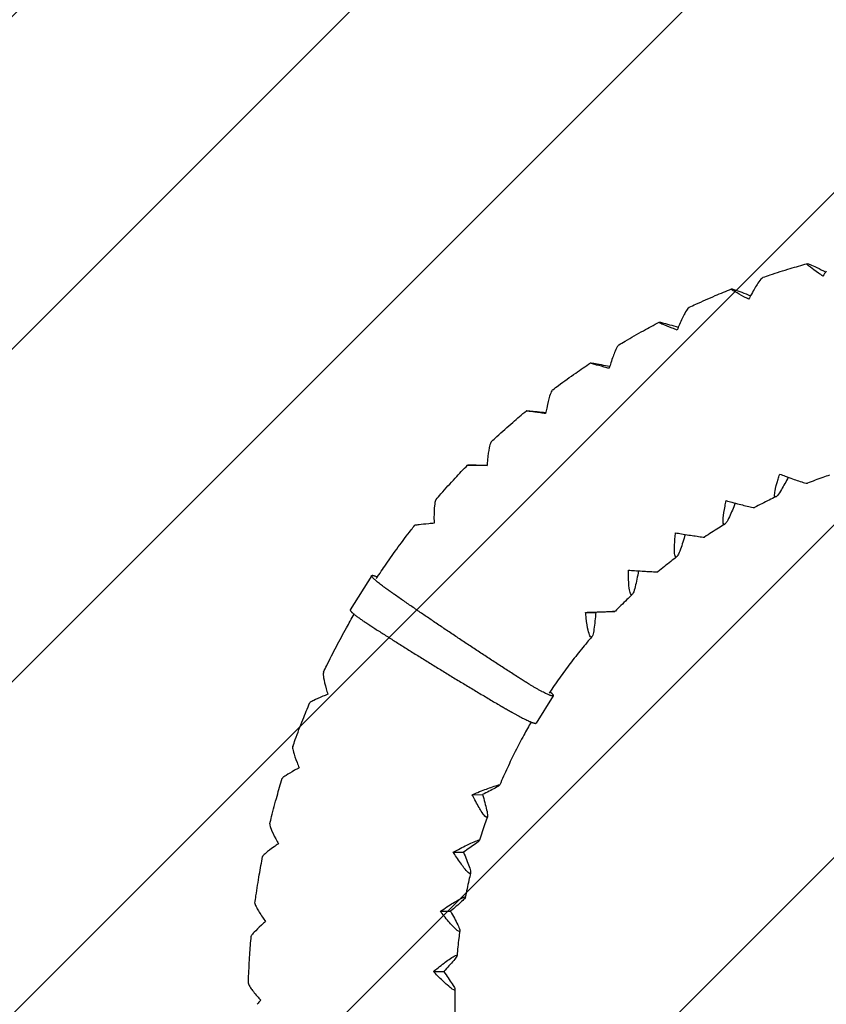
# Model space of a CAD drawing. Units: millimetres. Extents: x -3784 to 3784, y -3784 to 3784.
# Drawn here: x -1346 to -257, y 4 to 1334 of the extents above; entities that cross this region are included whole.
import ezdxf

# ---------------------------------------------------------------- set-up
doc = ezdxf.new("R2010")
doc.units = ezdxf.units.MM
doc.header["$LTSCALE"] = 20
doc.linetypes.add('HIDDEN', pattern=[9.525, 6.35, -3.175])
for name, color, linetype in [('2d', 230, 'Continuous'), ('CSA-ClearanceZone', 30, 'HIDDEN'), ('CSA-ClearanceZone_Hatch', 30, 'HIDDEN'), ('CSA-SafetyZone', 63, 'HIDDEN')]:
    doc.layers.add(name, color=color, linetype=linetype)

msp = doc.modelspace()

# ---------------------------------------------------------------- hatches: boundary and pattern name
at = {"layer": 'CSA-ClearanceZone_Hatch'}
h = msp.add_hatch(dxfattribs=at)
h.set_pattern_fill('ANSI31', color=256, scale=100)
edge = h.paths.add_edge_path()
edge.add_arc((0, 0), 2870.1, 0, 360)

# ---------------------------------------------------------------- linework, layer by layer
at = {"layer": '2d'}
for p, q in [((-870.5, 583.3), (-899.5, 536.8)), ((-581.8, 533.6), (-567.9, 533.6)), ((-625.5, 420.9), (-648.5, 384)), ((-734.7, 287.4), (-720.9, 287.5)), ((-760.3, 209.8), (-746.5, 209.9)), ((-777.8, 129.9), (-764, 130)), ((-787, 48.6), (-773.2, 48.6))]:
    msp.add_line(p, q, dxfattribs=at)
at = {"layer": '2d', "extrusion": (0, 0, -1)}
msp.add_ellipse((-749.9, 496), major_axis=(-132, 85.7), ratio=0.095777, start_param=2.650618, end_param=2.667081, dxfattribs=at)
at = {"layer": '2d'}
for points, knots in [([(-342, 986), (-338.9, 987.1), (-335.7, 988.1), (-323.6, 992.2), (-314.6, 995.1), (-297.9, 1000.1), (-290.3, 1002.3), (-282.7, 1004.4)], [0, 0, 0, 0, 10.000116, 10.000116, 38.831379, 38.831379, 62.90963, 62.90963, 62.90963, 62.90963]), ([(-267.2, 991.6), (-271.8, 994.7), (-275.5, 997.4), (-280.2, 1001.1), (-281.7, 1002.4), (-283.1, 1004), (-283.1, 1004.4), (-281.8, 1004.5), (-280.4, 1004.1), (-276.1, 1002.4), (-273, 1000.9), (-269.5, 999.1)], [-70.058618, -70.058618, -70.058618, -70.058618, -52.277507, -52.277507, -38.837816, -38.837816, -27.035256, -27.035256, -14.78812, -14.78812, 0, 0, 0, 0]), ([(-342, 986), (-342.5, 985.8), (-343.2, 985.3), (-345.4, 983.1), (-347.2, 980.8), (-351.7, 974.1), (-354.6, 969.2), (-357.8, 963.4)], [-46.969603, -46.969603, -46.969603, -46.969603, -37.738026, -37.738026, -21.291593, -21.291593, 0, 0, 0, 0]), ([(-441.8, 945.5), (-438.8, 946.9), (-435.8, 948.3), (-424.2, 953.6), (-415.5, 957.5), (-399.4, 964.3), (-392, 967.3), (-384.6, 970.2)], [0, 0, 0, 0, 10.000116, 10.000116, 38.833295, 38.833295, 62.990188, 62.990188, 62.990188, 62.990188]), ([(-367.9, 959.7), (-372.8, 962.3), (-376.8, 964.5), (-381.8, 967.5), (-383.4, 968.5), (-384.9, 969.9), (-385, 970.2), (-383.7, 970.3), (-382.3, 969.9), (-377.8, 968.5), (-374.6, 967.3), (-370.9, 965.9)], [-70.058618, -70.058618, -70.058618, -70.058618, -52.277507, -52.277507, -38.837816, -38.837816, -27.035256, -27.035256, -14.78812, -14.78812, 0, 0, 0, 0]), ([(-441.8, 945.5), (-442.3, 945.3), (-442.8, 944.8), (-444.8, 942.5), (-446.3, 940.1), (-450.1, 933.2), (-452.5, 928.1), (-455.1, 922.1)], [-46.15224, -46.15224, -46.15224, -46.15224, -37.738026, -37.738026, -21.291593, -21.291593, 0, 0, 0, 0]), ([(-536.8, 894.7), (-534, 896.4), (-531.2, 898.1), (-520.2, 904.6), (-511.9, 909.3), (-496.6, 917.8), (-489.6, 921.6), (-482.5, 925.3)], [0, 0, 0, 0, 10.000116, 10.000116, 38.835562, 38.835562, 63.086905, 63.086905, 63.086905, 63.086905]), ([(-464.7, 917.3), (-469.9, 919.3), (-474, 920.9), (-479.3, 923.2), (-481, 924.1), (-482.7, 925.1), (-482.8, 925.4), (-481.5, 925.4), (-480.1, 925.2), (-475.5, 924.1), (-472.1, 923.1), (-468.3, 922)], [-70.058618, -70.058618, -70.058618, -70.058618, -52.277507, -52.277507, -38.837816, -38.837816, -27.035256, -27.035256, -14.78812, -14.78812, 0, 0, 0, 0]), ([(-536.8, 894.7), (-537.3, 894.4), (-537.8, 893.9), (-539.4, 891.7), (-540.7, 889.2), (-543.7, 882.1), (-545.6, 876.8), (-547.5, 870.6)], [-45.374024, -45.374024, -45.374024, -45.374024, -37.738026, -37.738026, -21.291593, -21.291593, 0, 0, 0, 0]), ([(-626.1, 834), (-623.5, 836), (-620.9, 838), (-610.6, 845.7), (-602.9, 851.2), (-588.5, 861.3), (-581.9, 865.9), (-575.2, 870.3)], [0, 0, 0, 0, 10.000116, 10.000116, 38.838061, 38.838061, 63.19684, 63.19684, 63.19684, 63.19684]), ([(-556.6, 864.8), (-562, 866.2), (-566.3, 867.3), (-571.8, 868.9), (-573.6, 869.5), (-575.3, 870.2), (-575.4, 870.4), (-574.1, 870.4), (-572.7, 870.2), (-568, 869.5), (-564.6, 868.8), (-560.7, 868.1)], [-70.058618, -70.058618, -70.058618, -70.058618, -52.277507, -52.277507, -38.837816, -38.837816, -27.035256, -27.035256, -14.78812, -14.78812, 0, 0, 0, 0]), ([(-626.1, 834), (-626.5, 833.7), (-626.9, 833.3), (-628.3, 831), (-629.3, 828.5), (-631.6, 821.2), (-632.9, 815.9), (-634.2, 809.5)], [-44.643836, -44.643836, -44.643836, -44.643836, -37.738026, -37.738026, -21.291593, -21.291593, 0, 0, 0, 0]), ([(-708.7, 764.2), (-706.3, 766.5), (-703.9, 768.7), (-694.4, 777.4), (-687.3, 783.8), (-674, 795.4), (-667.9, 800.6), (-661.6, 805.8)], [0, 0, 0, 0, 10.000116, 10.000116, 38.840671, 38.840671, 63.312845, 63.312845, 63.312845, 63.312845]), ([(-642.7, 802.8), (-648.1, 803.6), (-652.5, 804.2), (-658.1, 805), (-660, 805.3), (-661.8, 805.7), (-661.9, 805.8), (-660.6, 805.8), (-659.1, 805.8), (-654.4, 805.4), (-650.9, 805), (-646.9, 804.6)], [-70.058618, -70.058618, -70.058618, -70.058618, -52.277507, -52.277507, -38.837816, -38.837816, -27.035256, -27.035256, -14.78812, -14.78812, 0, 0, 0, 0]), ([(-708.7, 764.2), (-709, 763.9), (-709.3, 763.5), (-710.4, 761.3), (-711.2, 758.7), (-712.7, 751.4), (-713.5, 746), (-714.1, 739.6)], [-43.969864, -43.969864, -43.969864, -43.969864, -37.738026, -37.738026, -21.291593, -21.291593, 0, 0, 0, 0]), ([(-783.6, 686), (-781.4, 688.5), (-779.2, 691), (-770.7, 700.7), (-764.3, 707.8), (-752.3, 720.7), (-746.7, 726.6), (-741, 732.5)], [0, 0, 0, 0, 10.000116, 10.000116, 38.84327, 38.84327, 63.430595, 63.430595, 63.430595, 63.430595]), ([(-721.8, 732), (-727.3, 732.1), (-731.8, 732.2), (-737.4, 732.4), (-739.3, 732.4), (-741.1, 732.4), (-741.2, 732.5), (-739.9, 732.5), (-738.5, 732.5), (-733.7, 732.4), (-730.2, 732.4), (-726.2, 732.3)], [-70.058618, -70.058618, -70.058618, -70.058618, -52.277507, -52.277507, -38.837816, -38.837816, -27.035256, -27.035256, -14.78812, -14.78812, 0, 0, 0, 0]), ([(-252.3, 718.9), (-255.5, 717.9), (-258.5, 716.8), (-268.6, 713.2), (-275.4, 710.6), (-282.3, 707.9)], [0, 0, 0, 0, 10.000217, 10.000217, 32.399895, 32.399895, 32.399895, 32.399895]), ([(-317.3, 699.4), (-319.1, 696.3), (-320.9, 693.6), (-323.5, 690.4), (-324.4, 689.5), (-325.9, 689.2), (-326.3, 689.8), (-326.7, 692.5), (-326.4, 694.9), (-325.1, 701.8), (-323.7, 707.1), (-321.8, 713.3)], [-80.683074, -80.683074, -80.683074, -80.683074, -64.417334, -64.417334, -51.545826, -51.545826, -38.305575, -38.305575, -22.08512, -22.08512, 0, 0, 0, 0]), ([(-312.1, 717.5), (-308.8, 716.2), (-305.6, 715), (-299.6, 712.9), (-296.8, 711.9), (-291.2, 710), (-288.4, 709.1), (-284.5, 708.1), (-283.2, 707.8), (-282.4, 707.8), (-282.3, 707.8), (-282.3, 707.9)], [-71.973945, -71.973945, -71.973945, -71.973945, -60.969455, -60.969455, -50.672525, -50.672525, -37.809461, -37.809461, -26.62819, -26.62819, -24.264754, -24.264754, -24.264754, -24.264754]), ([(-783.6, 686), (-783.8, 685.7), (-784, 685.3), (-784.9, 683.2), (-785.4, 680.6), (-786.2, 673.3), (-786.4, 668), (-786.4, 661.6)], [-43.359487, -43.359487, -43.359487, -43.359487, -37.738026, -37.738026, -21.291593, -21.291593, 0, 0, 0, 0]), ([(-384.3, 682.3), (-380.9, 681.4), (-377.5, 680.5), (-371.4, 678.9), (-368.5, 678.2), (-362.7, 676.8), (-359.8, 676.2), (-355.8, 675.4), (-354.5, 675.2), (-353.7, 675.2), (-353.6, 675.2), (-353.6, 675.3)], [-71.973945, -71.973945, -71.973945, -71.973945, -60.969455, -60.969455, -50.672525, -50.672525, -37.809461, -37.809461, -26.62819, -26.62819, -23.566047, -23.566047, -23.566047, -23.566047]), ([(-324.8, 689.5), (-327.8, 688.1), (-330.8, 686.7), (-340.4, 682), (-347, 678.7), (-353.6, 675.3)], [0, 0, 0, 0, 10.000217, 10.000217, 32.50436, 32.50436, 32.50436, 32.50436]), ([(-387.6, 662.7), (-389, 659.5), (-390.5, 656.7), (-392.8, 653.4), (-393.6, 652.5), (-395.1, 652.1), (-395.6, 652.7), (-396.2, 655.5), (-396.2, 658), (-395.6, 665.2), (-394.7, 670.7), (-393.5, 677.1)], [-80.683074, -80.683074, -80.683074, -80.683074, -64.417334, -64.417334, -51.545826, -51.545826, -38.305575, -38.305575, -22.08512, -22.08512, 0, 0, 0, 0]), ([(-793.3, 653.3), (-798.7, 652.7), (-803.2, 652.3), (-808.8, 651.6), (-810.6, 651.4), (-812.1, 651.2), (-812.3, 651.1), (-812.3, 651.1)], [-70.058618, -70.058618, -70.058618, -70.058618, -52.277507, -52.277507, -38.837816, -38.837816, -32.353311, -32.353311, -32.353311, -32.353311]), ([(-393.9, 652.5), (-396.7, 650.8), (-399.5, 649.1), (-408.6, 643.4), (-414.9, 639.4), (-421.1, 635.2)], [0, 0, 0, 0, 10.000217, 10.000217, 32.625898, 32.625898, 32.625898, 32.625898]), ([(-864.1, 579.4), (-859.8, 585.8), (-855.5, 592.2), (-845.7, 606.4), (-840.2, 614.2), (-828.9, 629.6), (-823.1, 637.3), (-815.6, 646.9), (-814, 649), (-812.3, 651.1)], [15.649017, 15.649017, 15.649017, 15.649017, 38.846625, 38.846625, 67.691095, 67.691095, 96.534939, 96.534939, 104.53514, 104.53514, 104.53514, 104.53514]), ([(-452.4, 639.6), (-448.9, 639.1), (-445.5, 638.5), (-439.2, 637.5), (-436.3, 637.1), (-430.4, 636.2), (-427.5, 635.8), (-423.4, 635.3), (-422.1, 635.2), (-421.3, 635.2), (-421.1, 635.2), (-421.1, 635.2)], [-71.973945, -71.973945, -71.973945, -71.973945, -60.969455, -60.969455, -50.672525, -50.672525, -37.809461, -37.809461, -26.62819, -26.62819, -22.903888, -22.903888, -22.903888, -22.903888]), ([(-453.6, 618.8), (-454.8, 615.5), (-455.9, 612.6), (-457.9, 609.2), (-458.7, 608.3), (-460, 607.9), (-460.6, 608.5), (-461.5, 611.4), (-461.7, 613.9), (-461.9, 621.3), (-461.6, 626.9), (-461.1, 633.5)], [-80.683074, -80.683074, -80.683074, -80.683074, -64.417334, -64.417334, -51.545826, -51.545826, -38.305575, -38.305575, -22.08512, -22.08512, 0, 0, 0, 0]), ([(-458.8, 608.4), (-461.4, 606.4), (-464, 604.4), (-472.5, 597.7), (-478.4, 593), (-484.1, 588.2)], [0, 0, 0, 0, 10.000217, 10.000217, 32.760063, 32.760063, 32.760063, 32.760063]), ([(-515.8, 590), (-512.3, 589.7), (-508.8, 589.5), (-502.5, 589.1), (-499.5, 589), (-493.5, 588.6), (-490.6, 588.5), (-486.5, 588.3), (-485.1, 588.2), (-484.3, 588.2), (-484.2, 588.2), (-484.1, 588.2)], [-71.973945, -71.973945, -71.973945, -71.973945, -60.969455, -60.969455, -50.672525, -50.672525, -37.809461, -37.809461, -26.62819, -26.62819, -22.285947, -22.285947, -22.285947, -22.285947]), ([(-514.8, 568.1), (-515.6, 564.7), (-516.5, 561.8), (-518.1, 558.3), (-518.7, 557.4), (-520.1, 557.1), (-520.7, 557.7), (-521.9, 560.6), (-522.4, 563.2), (-523.3, 570.6), (-523.7, 576.3), (-523.8, 582.9)], [-80.683074, -80.683074, -80.683074, -80.683074, -64.417334, -64.417334, -51.545826, -51.545826, -38.305575, -38.305575, -22.08512, -22.08512, 0, 0, 0, 0]), ([(-518.8, 557.6), (-521.2, 555.4), (-523.6, 553.1), (-531.4, 545.5), (-536.7, 540.2), (-542, 534.8)], [0, 0, 0, 0, 10.000217, 10.000217, 32.899242, 32.899242, 32.899242, 32.899242]), ([(-573.8, 533.9), (-570.2, 534), (-566.8, 534.1), (-560.4, 534.3), (-557.4, 534.4), (-551.4, 534.6), (-548.5, 534.7), (-544.3, 534.8), (-543, 534.8), (-541.8, 534.8), (-541.9, 534.8), (-544, 534.6), (-546.2, 534.5), (-549.1, 534.4)], [-71.973945, -71.973945, -71.973945, -71.973945, -60.969455, -60.969455, -50.672525, -50.672525, -37.809461, -37.809461, -26.62819, -26.62819, -14.861359, -14.861359, 0, 0, 0, 0]), ([(-935.5, 452.8), (-934.1, 455.8), (-932.6, 458.8), (-926.9, 470.4), (-922.6, 479), (-913.8, 496), (-909.2, 504.4), (-901.1, 518.9), (-897.7, 524.9), (-894.2, 531)], [0, 0, 0, 0, 10.000116, 10.000116, 38.849137, 38.849137, 67.696182, 67.696182, 88.701862, 88.701862, 88.701862, 88.701862]), ([(-570.4, 511.1), (-570.9, 507.7), (-571.4, 504.9), (-572.7, 501.4), (-573.3, 500.5), (-574.6, 500.1), (-575.2, 500.7), (-576.7, 503.6), (-577.5, 506.2), (-579.2, 513.7), (-580.2, 519.4), (-580.9, 526)], [-80.683074, -80.683074, -80.683074, -80.683074, -64.417334, -64.417334, -51.545826, -51.545826, -38.305575, -38.305575, -22.08512, -22.08512, 0, 0, 0, 0]), ([(-573.2, 500.8), (-575.4, 498.2), (-577.5, 495.7), (-584.9, 486.9), (-590, 480.6), (-600.1, 467.8), (-605, 461.3), (-614.7, 448.1), (-619.4, 441.5), (-626.3, 431.4), (-628.6, 428), (-630.9, 424.6)], [0, 0, 0, 0, 10.000218, 10.000218, 34.629211, 34.629211, 59.255692, 59.255692, 83.881187, 83.881187, 96.132555, 96.132555, 96.132555, 96.132555]), ([(-935.5, 452.8), (-935.6, 452.6), (-935.7, 452.2), (-936, 450.4), (-935.8, 448), (-934.7, 441.1), (-933.6, 436.1), (-931.9, 430.1)], [-42.128635, -42.128635, -42.128635, -42.128635, -37.738026, -37.738026, -21.291593, -21.291593, 0, 0, 0, 0]), ([(-936.3, 420.2), (-941.5, 418), (-945.6, 416.2), (-950.8, 413.7), (-952.5, 412.9), (-953.7, 412), (-953.9, 411.8), (-954, 411.7)], [-70.058618, -70.058618, -70.058618, -70.058618, -52.277507, -52.277507, -38.837816, -38.837816, -33.353319, -33.353319, -33.353319, -33.353319]), ([(-977, 352.3), (-975.9, 355.5), (-974.8, 358.6), (-970.4, 370.7), (-967, 379.7), (-960.4, 396.4), (-957.2, 404), (-954, 411.7)], [0, 0, 0, 0, 10.000116, 10.000116, 38.850881, 38.850881, 63.807082, 63.807082, 63.807082, 63.807082]), ([(-655.2, 385.5), (-658.6, 379.6), (-661.9, 373.6), (-669.1, 360.4), (-672.9, 353.2), (-680.3, 338.6), (-683.8, 331.2), (-690.8, 316.1), (-694.3, 308.3), (-697.6, 300.5)], [14.089312, 14.089312, 14.089312, 14.089312, 34.624314, 34.624314, 59.245998, 59.245998, 83.866859, 83.866859, 109.492194, 109.492194, 109.492194, 109.492194]), ([(-977, 352.3), (-977.1, 352.1), (-977.2, 351.8), (-977.3, 350), (-976.9, 347.8), (-975.1, 341.2), (-973.4, 336.4), (-971.1, 330.7)], [-41.791385, -41.791385, -41.791385, -41.791385, -37.738026, -37.738026, -21.291593, -21.291593, 0, 0, 0, 0]), ([(-974.5, 320.3), (-979.4, 317.6), (-983.3, 315.3), (-988.3, 312.1), (-989.8, 311), (-990.9, 310), (-991.1, 309.7), (-991.2, 309.6)], [-70.058618, -70.058618, -70.058618, -70.058618, -52.277507, -52.277507, -38.837816, -38.837816, -33.616677, -33.616677, -33.616677, -33.616677]), ([(-1008, 248), (-1007.2, 251.3), (-1006.4, 254.5), (-1003.3, 267), (-1000.8, 276.3), (-996, 293.6), (-993.6, 301.6), (-991.2, 309.6)], [0, 0, 0, 0, 10.000115, 10.000115, 38.852219, 38.852219, 63.880658, 63.880658, 63.880658, 63.880658]), ([(-727.3, 290.5), (-724, 291.8), (-720.8, 293.1), (-714.9, 295.3), (-712.2, 296.4), (-706.6, 298.4), (-703.8, 299.3), (-699.9, 300.5), (-698.6, 300.8), (-697.4, 300.7), (-697.5, 300.4), (-699.2, 299), (-701.2, 297.8), (-703.8, 296.4)], [-71.973945, -71.973945, -71.973945, -71.973945, -60.969455, -60.969455, -50.672525, -50.672525, -37.809461, -37.809461, -26.62819, -26.62819, -14.861359, -14.861359, 0, 0, 0, 0]), ([(-715.3, 266.8), (-714.6, 263.7), (-714.1, 261.1), (-714.1, 257.9), (-714.3, 257), (-715.5, 256.7), (-716.4, 257.3), (-719, 259.9), (-720.7, 262.3), (-725.1, 269.2), (-728, 274.4), (-731.2, 280.5)], [-80.683074, -80.683074, -80.683074, -80.683074, -64.417334, -64.417334, -51.545826, -51.545826, -38.305575, -38.305575, -22.08512, -22.08512, 0, 0, 0, 0]), ([(-714.3, 257.6), (-715.4, 254.4), (-716.5, 251.3), (-720.1, 240.8), (-722.5, 233.3), (-724.8, 225.9)], [0, 0, 0, 0, 10.000218, 10.000218, 33.453838, 33.453838, 33.453838, 33.453838]), ([(-1008, 248), (-1008.1, 247.8), (-1008.1, 247.5), (-1008, 245.9), (-1007.4, 243.7), (-1004.9, 237.6), (-1002.8, 233), (-999.9, 227.6)], [-41.540088, -41.540088, -41.540088, -41.540088, -37.738026, -37.738026, -21.291593, -21.291593, 0, 0, 0, 0]), ([(-753.3, 213.6), (-750.2, 215.2), (-747.1, 216.8), (-741.5, 219.6), (-738.8, 220.9), (-733.5, 223.4), (-730.8, 224.5), (-727, 226), (-725.8, 226.3), (-724.6, 226.3), (-724.6, 225.8), (-726.2, 224.1), (-728, 222.7), (-730.5, 220.9)], [-71.973945, -71.973945, -71.973945, -71.973945, -60.969455, -60.969455, -50.672525, -50.672525, -37.809461, -37.809461, -26.62819, -26.62819, -14.861359, -14.861359, 0, 0, 0, 0]), ([(-1002.3, 217), (-1006.8, 213.7), (-1010.5, 210.9), (-1015, 207.1), (-1016.5, 205.8), (-1017.5, 204.5), (-1017.6, 204.2), (-1017.7, 204)], [-70.058618, -70.058618, -70.058618, -70.058618, -52.277507, -52.277507, -38.837816, -38.837816, -33.804249, -33.804249, -33.804249, -33.804249]), ([(-1028.1, 141), (-1027.6, 144.3), (-1027.2, 147.6), (-1025.3, 160.4), (-1023.8, 169.9), (-1020.8, 187.6), (-1019.3, 195.8), (-1017.7, 204)], [0, 0, 0, 0, 10.000115, 10.000115, 38.853109, 38.853109, 63.931602, 63.931602, 63.931602, 63.931602]), ([(-738.9, 190.3), (-737.8, 187.3), (-737.1, 184.8), (-736.7, 181.8), (-736.9, 181), (-738.1, 180.7), (-739, 181.2), (-741.8, 183.7), (-743.8, 186), (-748.9, 192.5), (-752.3, 197.5), (-756.1, 203.2)], [-80.683074, -80.683074, -80.683074, -80.683074, -64.417334, -64.417334, -51.545826, -51.545826, -38.305575, -38.305575, -22.08512, -22.08512, 0, 0, 0, 0]), ([(-736.9, 181.5), (-737.7, 178.3), (-738.5, 175.1), (-741, 164.2), (-742.6, 156.5), (-744.1, 148.8)], [0, 0, 0, 0, 10.000218, 10.000218, 33.527087, 33.527087, 33.527087, 33.527087]), ([(-771.2, 134.3), (-768.3, 136.3), (-765.4, 138.1), (-760.1, 141.4), (-757.6, 142.9), (-752.5, 145.9), (-750, 147.3), (-746.4, 148.9), (-745.2, 149.3), (-743.9, 149.3), (-743.9, 148.8), (-745.3, 146.8), (-747, 145.1), (-749.2, 143)], [-71.973945, -71.973945, -71.973945, -71.973945, -60.969455, -60.969455, -50.672525, -50.672525, -37.809461, -37.809461, -26.62819, -26.62819, -14.861359, -14.861359, 0, 0, 0, 0]), ([(-1028.1, 141), (-1028.1, 140.8), (-1028.1, 140.6), (-1027.9, 139.1), (-1027, 137.1), (-1023.9, 131.3), (-1021.3, 127.1), (-1017.9, 122.1)], [-41.377148, -41.377148, -41.377148, -41.377148, -37.738026, -37.738026, -21.291593, -21.291593, 0, 0, 0, 0]), ([(-754.4, 111.6), (-753.1, 108.9), (-752.1, 106.5), (-751.4, 103.7), (-751.5, 102.9), (-752.6, 102.6), (-753.6, 103.1), (-756.7, 105.5), (-758.9, 107.6), (-764.6, 113.7), (-768.6, 118.4), (-772.9, 123.8)], [-80.683074, -80.683074, -80.683074, -80.683074, -64.417334, -64.417334, -51.545826, -51.545826, -38.305575, -38.305575, -22.08512, -22.08512, 0, 0, 0, 0]), ([(-1019.2, 111.3), (-1023.4, 107.5), (-1026.7, 104.3), (-1030.8, 99.8), (-1032.1, 98.3), (-1033, 96.8), (-1033.1, 96.5), (-1033.1, 96.3)], [-70.058618, -70.058618, -70.058618, -70.058618, -52.277507, -52.277507, -38.837816, -38.837816, -33.914166, -33.914166, -33.914166, -33.914166]), ([(-1037, 32.4), (-1036.9, 35.8), (-1036.8, 39.1), (-1036.2, 52), (-1035.7, 61.7), (-1034.5, 79.6), (-1033.9, 87.9), (-1033.1, 96.3)], [0, 0, 0, 0, 10.000115, 10.000115, 38.853524, 38.853524, 63.959281, 63.959281, 63.959281, 63.959281]), ([(-751.6, 103.5), (-752, 100.2), (-752.5, 96.9), (-753.8, 85.8), (-754.6, 78), (-755.3, 70.1)], [0, 0, 0, 0, 10.000218, 10.000218, 33.573065, 33.573065, 33.573065, 33.573065]), ([(-780.8, 53.6), (-778.1, 55.8), (-775.4, 57.9), (-770.5, 61.7), (-768.2, 63.4), (-763.4, 66.8), (-761.1, 68.4), (-757.6, 70.3), (-756.5, 70.8), (-755.2, 70.7), (-755.2, 70.2), (-756.3, 67.8), (-757.8, 65.9), (-759.8, 63.5)], [-71.973945, -71.973945, -71.973945, -71.973945, -60.969455, -60.969455, -50.672525, -50.672525, -37.809461, -37.809461, -26.62819, -26.62819, -14.861359, -14.861359, 0, 0, 0, 0]), ([(-761.8, 31.8), (-760.1, 29.2), (-758.9, 27.1), (-758, 24.5), (-758, 23.8), (-759.1, 23.5), (-760.2, 24), (-763.5, 26.1), (-765.8, 28.1), (-772.2, 33.7), (-776.6, 38), (-781.5, 42.9)], [-80.683074, -80.683074, -80.683074, -80.683074, -64.417334, -64.417334, -51.545826, -51.545826, -38.305575, -38.305575, -22.08512, -22.08512, 0, 0, 0, 0]), ([(-1037, 32.4), (-1037, 32.3), (-1037, 32.1), (-1036.6, 30.7), (-1035.5, 28.9), (-1031.9, 23.6), (-1028.9, 19.8), (-1025, 15.2)], [-41.304091, -41.304091, -41.304091, -41.304091, -37.738026, -37.738026, -21.291593, -21.291593, 0, 0, 0, 0]), ([(-758.1, 24.3), (-758.2, 21), (-758.3, 17.6), (-758.5, 6.4), (-758.5, -1.4), (-758.4, -9.3)], [0, 0, 0, 0, 10.000218, 10.000218, 33.590954, 33.590954, 33.590954, 33.590954])]:
    msp.add_open_spline(points, degree=3, knots=knots, dxfattribs=at)
for points in [[(-269.5, 999.1), (-265.7, 997.2), (-261.7, 995.2), (-257.6, 993)], [(-261.3, 987.6), (-263.3, 989), (-265.3, 990.3), (-267.2, 991.6)], [(-256.8, 994.2), (-258.3, 992.1), (-259.8, 989.9), (-261.3, 987.6)], [(-370.9, 965.9), (-367.1, 964.4), (-363.1, 962.8), (-359, 961.1)], [(-361.6, 956.5), (-363.7, 957.5), (-365.8, 958.6), (-367.9, 959.7)], [(-357.8, 963.4), (-359, 961.1), (-360.3, 958.8), (-361.6, 956.5)], [(-468.3, 922), (-464.5, 920.9), (-460.6, 919.7), (-456.6, 918.5)], [(-455.1, 922.1), (-456.1, 919.7), (-457.1, 917.2), (-458.1, 914.8)], [(-458.1, 914.8), (-460.4, 915.6), (-462.6, 916.5), (-464.7, 917.3)], [(-560.7, 868.1), (-556.9, 867.3), (-553, 866.6), (-549, 865.8)], [(-549.8, 863.1), (-552.2, 863.6), (-554.4, 864.2), (-556.6, 864.8)], [(-547.5, 870.6), (-548.3, 868.1), (-549.1, 865.6), (-549.8, 863.1)], [(-646.9, 804.6), (-643.2, 804.2), (-639.4, 803.8), (-635.4, 803.4)], [(-635.7, 801.9), (-638.1, 802.2), (-640.4, 802.5), (-642.7, 802.8)], [(-634.2, 809.5), (-634.7, 807), (-635.2, 804.5), (-635.7, 801.9)], [(-726.2, 732.3), (-722.5, 732.2), (-718.7, 732.2), (-714.8, 732.1)], [(-714.8, 731.9), (-717.2, 732), (-719.5, 732), (-721.8, 732)], [(-714.1, 739.6), (-714.4, 737.1), (-714.6, 734.5), (-714.8, 731.9)], [(-321.8, 713.3), (-321.1, 715.6), (-320.4, 717.9), (-319.6, 720.3)], [(-319.6, 720.3), (-317.1, 719.3), (-314.6, 718.4), (-312.1, 717.5)], [(-308.1, 716), (-311.2, 710.2), (-314.3, 704.6), (-317.3, 699.4)], [(-393.5, 677.1), (-393, 679.5), (-392.5, 681.9), (-392, 684.4)], [(-392, 684.4), (-389.4, 683.7), (-386.8, 683), (-384.3, 682.3)], [(-379.6, 681), (-382.2, 674.6), (-384.9, 668.5), (-387.6, 662.7)], [(-786.3, 653.9), (-788.7, 653.7), (-791, 653.5), (-793.3, 653.3)], [(-786.4, 661.6), (-786.4, 659.1), (-786.3, 656.5), (-786.3, 653.9)], [(-461.1, 633.5), (-460.9, 635.9), (-460.6, 638.4), (-460.4, 640.9)], [(-460.4, 640.9), (-457.7, 640.5), (-455.1, 640.1), (-452.4, 639.6)], [(-447.2, 638.8), (-449.3, 631.7), (-451.5, 625), (-453.6, 618.8)], [(-523.8, 582.9), (-523.8, 585.4), (-523.8, 587.9), (-523.9, 590.5)], [(-523.9, 590.5), (-521.2, 590.3), (-518.5, 590.1), (-515.8, 590)], [(-510.2, 589.6), (-511.7, 582), (-513.2, 574.8), (-514.8, 568.1)], [(-581.8, 533.6), (-579.1, 533.7), (-576.4, 533.8), (-573.8, 533.9)], [(-580.9, 526), (-581.2, 528.5), (-581.5, 531), (-581.8, 533.6)], [(-567.9, 533.6), (-568.7, 525.7), (-569.5, 518.1), (-570.4, 511.1)], [(-549.1, 534.4), (-554.8, 534.2), (-561.1, 533.9), (-567.9, 533.6)], [(-931.9, 430.1), (-931.2, 427.7), (-930.5, 425.3), (-929.8, 422.9)], [(-929.8, 422.9), (-932, 421.9), (-934.2, 421), (-936.3, 420.2)], [(-968.4, 323.8), (-970.5, 322.6), (-972.5, 321.5), (-974.5, 320.3)], [(-971.1, 330.7), (-970.2, 328.4), (-969.3, 326.1), (-968.4, 323.8)], [(-703.8, 296.4), (-708.9, 293.6), (-714.7, 290.6), (-720.9, 287.5)], [(-734.7, 287.4), (-732.2, 288.5), (-729.7, 289.5), (-727.3, 290.5)], [(-731.2, 280.5), (-732.3, 282.8), (-733.5, 285.1), (-734.7, 287.4)], [(-720.9, 287.5), (-718.7, 280.2), (-716.9, 273.2), (-715.3, 266.8)], [(-999.9, 227.6), (-998.8, 225.5), (-997.6, 223.3), (-996.5, 221.1)], [(-996.5, 221.1), (-998.4, 219.7), (-1000.4, 218.4), (-1002.3, 217)], [(-760.3, 209.8), (-758, 211.1), (-755.6, 212.3), (-753.3, 213.6)], [(-730.5, 220.9), (-735.3, 217.5), (-740.7, 213.8), (-746.5, 209.9)], [(-756.1, 203.2), (-757.5, 205.4), (-758.9, 207.6), (-760.3, 209.8)], [(-746.5, 209.9), (-743.6, 202.9), (-741.1, 196.3), (-738.9, 190.3)], [(-777.8, 129.9), (-775.6, 131.4), (-773.4, 132.9), (-771.2, 134.3)], [(-749.2, 143), (-753.6, 139), (-758.6, 134.6), (-764, 130)], [(-1017.9, 122.1), (-1016.6, 120.1), (-1015.2, 118.1), (-1013.8, 116.1)], [(-772.9, 123.8), (-774.6, 125.8), (-776.2, 127.9), (-777.8, 129.9)], [(-764, 130), (-760.4, 123.5), (-757.2, 117.3), (-754.4, 111.6)], [(-1013.8, 116.1), (-1015.6, 114.5), (-1017.4, 112.9), (-1019.2, 111.3)], [(-787, 48.6), (-785, 50.3), (-782.9, 52), (-780.8, 53.6)], [(-759.8, 63.5), (-763.8, 58.9), (-768.3, 53.9), (-773.2, 48.6)], [(-781.5, 42.9), (-783.3, 44.8), (-785.2, 46.7), (-787, 48.6)], [(-773.2, 48.6), (-769, 42.7), (-765.1, 37), (-761.8, 31.8)], [(-1025, 15.2), (-1023.5, 13.4), (-1021.9, 11.6), (-1020.3, 9.8)], [(-1020.3, 9.8), (-1021.9, 7.9), (-1023.5, 6.1), (-1025.1, 4.4)]]:
    msp.add_open_spline(points, degree=3, dxfattribs=at)
for points, weights in [([(-852.9, 567.1), (-872.7, 581.6), (-877.4, 587.9), (-862.8, 581.3)], [1, 0.777684593894, 0.751564633519, 0.921640118877]), ([(-839.7, 557.7), (-844.3, 560.9), (-848.7, 564.1), (-852.9, 567.1)], [1, 0.997301077904, 0.997301077904, 1]), ([(-674.6, 447.1), (-731.6, 483.7), (-787.5, 521.1), (-839.7, 557.7)], [1, 0.985855504928, 0.985855504928, 1]), ([(-899.5, 536.8), (-900.3, 535.5), (-893.2, 529.6), (-881.2, 521.6)], [0.814851172347, 0.794497768791, 0.856214044675, 1]), ([(-881.2, 521.6), (-876.9, 518.7), (-872.4, 515.8), (-867.7, 512.7)], [1, 0.997301077904, 0.997301077904, 1]), ([(-867.7, 512.7), (-814.1, 478.3), (-756.9, 443.1), (-698.5, 408.6)], [1, 0.985855504928, 0.985855504928, 1]), ([(-657.8, 436.6), (-663.3, 440), (-668.9, 443.5), (-674.6, 447.1)], [1, 0.996649123032, 0.996649123032, 1]), ([(-698.5, 408.6), (-692.8, 405.2), (-687, 401.9), (-681.4, 398.8)], [1, 0.996649123032, 0.996649123032, 1])]:
    msp.add_rational_spline(points, weights, degree=3, dxfattribs=at)
for points, weights, knots in [([(-628.8, 425.6), (-625.4, 422.3), (-624.5, 420.6), (-626.3, 420.6), (-629.7, 420.6), (-641.5, 426.6), (-657.8, 436.6)], [1, 0.968170680716, 0.968170680716, 1, 0.890122013633, 0.890122013633, 1], [5.662677, 5.662677, 5.662677, 5.662677, 6.283185, 6.283185, 6.283185, 7.400976, 7.400976, 7.400976, 7.400976]), ([(-681.4, 398.8), (-664.7, 389.3), (-652.7, 383.7), (-649.3, 383.7), (-648.9, 383.7), (-648.6, 383.8), (-648.5, 384)], [1, 0.890122013633, 0.890122013633, 1, 0.992369091455, 0.986567652297, 0.982595682525], [1.976931, 1.976931, 1.976931, 1.976931, 3.141593, 3.141593, 3.141593, 3.296594, 3.296594, 3.296594, 3.296594])]:
    msp.add_rational_spline(points, weights, degree=3, knots=knots, dxfattribs=at)
at = {"layer": 'CSA-ClearanceZone'}
msp.add_circle((0, 0), 2870.1, dxfattribs=at)
at = {"layer": 'CSA-SafetyZone'}
msp.add_circle((0, 0), 3784.1, dxfattribs=at)

doc.saveas('drawing.dxf')
